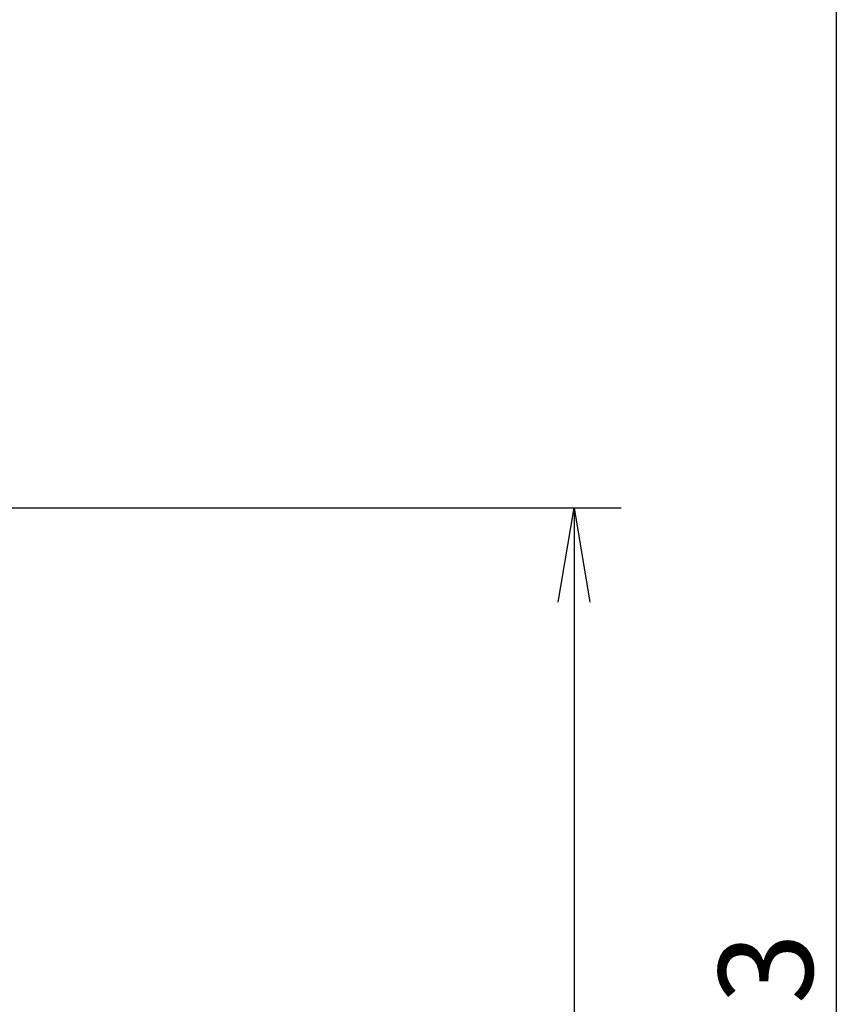
# Model space of a CAD drawing. Extents: x 236 to 506, y 172 to 367.
# Drawn here: x 317 to 339, y 273 to 299 of the extents above; entities that cross this region are included whole.
import ezdxf

# ---------------------------------------------------------------- set-up
doc = ezdxf.new("R2010")
doc.units = 0
doc.linetypes.add('CENTER2', pattern=[28.575, 19.05, -3.175, 3.175, -3.175])
doc.layers.get('0').update_dxf_attribs({"linetype": 'CONTINUOUS'})
doc.layers.get('DEFPOINTS').update_dxf_attribs({"linetype": 'CONTINUOUS'})
doc.layers.add('中心線', color=4, linetype='CENTER2')
doc.layers.add('針', color=5, linetype='CONTINUOUS')
doc.styles.add('STYLE3', font='romans.shx', dxfattribs={"bigfont": 'bigfont.shx'})

# ---------------------------------------------------------------- blocks, each defined once
blk = doc.blocks.new('*U18')
at = {"color": 6, "style": 'STYLE3'}
blk.add_text('93.3', height=2.5, rotation=90, dxfattribs=at).set_placement((338.44, 267.871))
blk = doc.blocks.new('_OPEN')
at = {"color": 0, "linetype": 'BYBLOCK'}
for p, q in [((-1, 0.167), (0, 0)), ((0, 0), (-1, -0.167)), ((0, 0), (-1, 0))]:
    blk.add_line(p, q, dxfattribs=at)

msp = doc.modelspace()

# ---------------------------------------------------------------- linework, layer by layer
at = {"color": 2, "linetype": 'BYBLOCK'}
for p, q in [((339.065, 316.287), (339.065, 227.787)), ((323.284, 285.787), (333.346, 285.787)), ((332.096, 283.287), (332.096, 228.787))]:
    msp.add_line(p, q, dxfattribs=at)
at = {"layer": 'DEFPOINTS', "color": 0, "linetype": 'BYBLOCK'}
msp.add_point((323.284, 285.787), dxfattribs=at)
at = {"layer": '中心線'}
msp.add_line((285.592, 285.787), (323.284, 285.787), dxfattribs=at)

# ---------------------------------------------------------------- block references
at = {"color": 2, "linetype": 'BYBLOCK', "xscale": 2.5, "yscale": 2.5, "zscale": 2.5, "rotation": 90}
msp.add_blockref('_OPEN', (332.096, 285.787), dxfattribs=at)
at = {"layer": '針'}
msp.add_blockref('*U18', (0, 0), dxfattribs=at)

doc.saveas('drawing.dxf')
